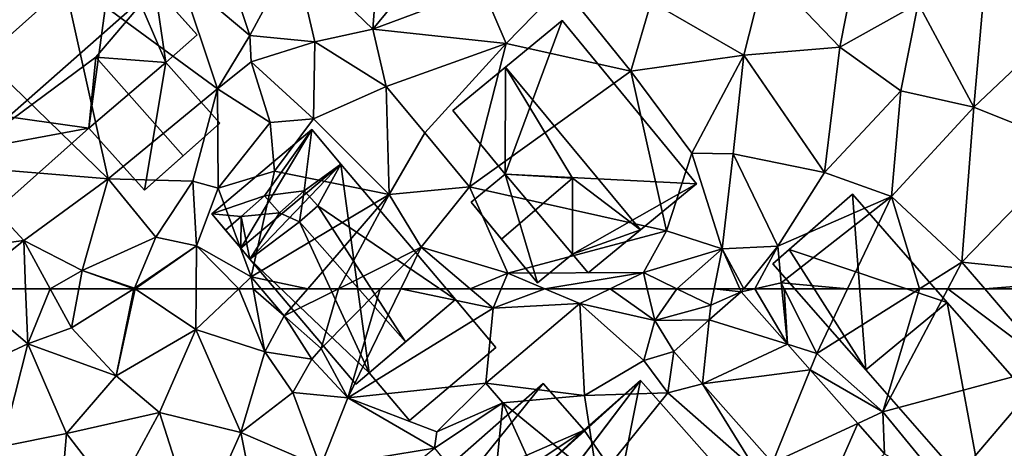
# Model space of a CAD drawing. Extents: x -2000 to -964, y -2000 to -984.
# Drawn here: x -1463 to -1397, y -1636 to -1607 of the extents above; entities that cross this region are included whole.
import ezdxf

# ---------------------------------------------------------------- set-up
doc = ezdxf.new("R2010")
doc.units = 0
doc.header["$MEASUREMENT"] = 0
for name, color, linetype in [('Bygninger_LOD2', 1, 'Continuous'), ('Terraen', 33, 'Continuous'), ('Terraen_vej', 33, 'Continuous')]:
    doc.layers.add(name, color=color, linetype=linetype)

# ---------------------------------------------------------------- blocks, each defined once
blk = doc.blocks.new('1km_6223_571_Flyttet_X-573000m_Y-6225000m_ACAD_1_FMEBLOCK29')
at = {"layer": 'Terraen_vej', "color": 251, "true_color": 0x555555}
for points in [[(25.979, 58.796, 15.037), (22.889, 62.296, 15.315), (20.762, 60.418, 15.298)], [(20.762, 60.418, 15.298), (18.391, 58.324, 15.278), (20.3, 56.163, 15.114)], [(20.3, 56.163, 15.114), (25.979, 58.796, 15.037), (20.762, 60.418, 15.298)], [(20.3, 56.163, 15.114), (27.485, 57.092, 14.902), (25.979, 58.796, 15.037)], [(24.965, 50.881, 14.71), (27.485, 57.092, 14.902), (20.3, 56.163, 15.114)], [(24.965, 50.881, 14.71), (30.652, 53.506, 14.618), (27.485, 57.092, 14.902)], [(27.991, 47.454, 14.449), (30.652, 53.506, 14.618), (24.965, 50.881, 14.71)], [(27.991, 47.454, 14.449), (32.431, 51.491, 14.458), (30.652, 53.506, 14.618)]]:
    blk.add_polyline3d(points, close=True, dxfattribs=at)
blk = doc.blocks.new('1km_6223_571_Flyttet_X-573000m_Y-6225000m_ACAD_1_FMEBLOCK41')
at = {"layer": 'Terraen', "color": 9, "true_color": 0xbbbbbb}
for points in [[(-24.789, 62.5, 16.932), (-28.934, 62.5, 16.959), (-24.64, 58.83, 16.58)], [(-28.05, 57.24, 16.7), (-24.64, 58.83, 16.58), (-28.934, 62.5, 16.959)], [(-24.789, 62.5, 16.932), (-24.64, 58.83, 16.58), (-23.164, 62.5, 16.82)], [(-24.64, 58.83, 16.58), (-21.74, 59.89, 16.48), (-23.164, 62.5, 16.82)], [(-23.164, 62.5, 16.82), (-21.74, 59.89, 16.48), (-21.255, 62.5, 16.924)], [(-21.255, 62.5, 16.924), (-21.74, 59.89, 16.48), (-17.588, 62.5, 16.164)], [(-17.588, 62.5, 16.164), (-21.74, 59.89, 16.48), (-18.76, 56.68, 16.04)], [(-17.588, 62.5, 16.164), (-18.76, 56.68, 16.04), (-17.546, 62.5, 16.159)], [(-17.546, 62.5, 16.159), (-18.76, 56.68, 16.04), (-17.495, 62.5, 16.157)], [(-18.76, 56.68, 16.04), (-13.45, 59.78, 15.91), (-17.495, 62.5, 16.157)], [(-17.495, 62.5, 16.157), (-13.45, 59.78, 15.91), (-13.43, 62.5, 16.027)], [(-13.43, 62.5, 16.027), (-13.45, 59.78, 15.91), (-10.591, 62.5, 16.057)], [(-10.591, 62.5, 16.057), (-13.45, 59.78, 15.91), (-8.86, 58.3, 16.35)], [(-10.591, 62.5, 16.057), (-8.86, 58.3, 16.35), (-9.618, 62.5, 16.14)], [(-9.618, 62.5, 16.14), (-8.86, 58.3, 16.35), (-7.57, 60.68, 15.95)], [(-9.618, 62.5, 16.14), (-7.57, 60.68, 15.95), (-9.097, 62.5, 16.055)], [(-9.097, 62.5, 16.055), (-7.57, 60.68, 15.95), (-5.993, 62.5, 15.981)], [(-5.993, 62.5, 15.981), (-7.57, 60.68, 15.95), (-3.942, 62.5, 16.01)], [(-3.942, 62.5, 16.01), (-7.57, 60.68, 15.95), (-5.09, 58.51, 17.08)], [(-3.942, 62.5, 16.01), (-5.09, 58.51, 17.08), (-1.159, 62.5, 16.501)], [(-1.159, 62.5, 16.501), (-5.09, 58.51, 17.08), (-3.33, 55.22, 15.85)], [(-1.159, 62.5, 16.501), (-3.33, 55.22, 15.85), (0.216, 62.5, 16.031)], [(0.216, 62.5, 16.031), (-3.33, 55.22, 15.85), (6.37, 61.21, 16.04)], [(0.216, 62.5, 16.031), (6.37, 61.21, 16.04), (4.838, 62.5, 16.059)], [(4.838, 62.5, 16.059), (6.37, 61.21, 16.04), (6.904, 62.5, 16.029)], [(6.904, 62.5, 16.029), (6.37, 61.21, 16.04), (9.795, 62.5, 16.092)], [(6.37, 61.21, 16.04), (12.14, 61.52, 16.16), (9.795, 62.5, 16.092)], [(9.795, 62.5, 16.092), (12.14, 61.52, 16.16), (14.152, 62.5, 16.065)], [(14.152, 62.5, 16.065), (12.14, 61.52, 16.16), (17.14, 60.37, 15.74)], [(14.152, 62.5, 16.065), (17.14, 60.37, 15.74), (16.629, 62.5, 15.886)], [(16.629, 62.5, 15.886), (17.14, 60.37, 15.74), (18.61, 62.5, 15.846)], [(17.14, 60.37, 15.74), (20.87, 61.41, 15.73), (18.61, 62.5, 15.846)], [(18.61, 62.5, 15.846), (20.87, 61.41, 15.73), (21.091, 62.5, 15.75)], [(22.889, 62.296, 15.315), (21.091, 62.5, 15.75), (20.87, 61.41, 15.73)], [(22.889, 62.296, 15.315), (22.799, 62.5, 15.35), (21.091, 62.5, 15.75)], [(22.889, 62.296, 15.315), (23.054, 62.5, 15.331), (22.799, 62.5, 15.35)], [(22.889, 62.296, 15.315), (23.788, 62.5, 15.117), (23.054, 62.5, 15.331)], [(22.889, 62.296, 15.315), (25.979, 58.796, 15.037), (23.788, 62.5, 15.117)], [(25.979, 58.796, 15.037), (25.592, 62.5, 14.76), (23.788, 62.5, 15.117)], [(25.979, 58.796, 15.037), (25.752, 62.5, 14.722), (25.592, 62.5, 14.76)], [(25.752, 62.5, 14.722), (27.93, 58.19, 14.63), (29.978, 62.5, 14.638)], [(25.979, 58.796, 15.037), (27.93, 58.19, 14.63), (25.752, 62.5, 14.722)], [(29.978, 62.5, 14.638), (27.93, 58.19, 14.63), (34.774, 62.5, 14.651)], [(34.774, 62.5, 14.651), (27.93, 58.19, 14.63), (32.33, 54.28, 14.52)], [(34.774, 62.5, 14.651), (32.33, 54.28, 14.52), (36.662, 62.5, 14.635)], [(36.662, 62.5, 14.635), (32.33, 54.28, 14.52), (43.55, 57.32, 14.59)], [(39.122, 62.5, 14.642), (36.662, 62.5, 14.635), (43.55, 57.32, 14.59)], [(39.122, 62.5, 14.642), (43.55, 57.32, 14.59), (47.488, 62.5, 14.634)], [(22.889, 62.296, 15.315), (20.87, 61.41, 15.73), (20.762, 60.418, 15.298)], [(5.87, 56.2, 15.9), (6.37, 61.21, 16.04), (-3.33, 55.22, 15.85)], [(5.87, 56.2, 15.9), (12.14, 61.52, 16.16), (6.37, 61.21, 16.04)], [(12.45, 55.37, 15.85), (12.14, 61.52, 16.16), (5.87, 56.2, 15.9)], [(17.14, 60.37, 15.74), (12.14, 61.52, 16.16), (16.41, 57.71, 15.78)], [(12.45, 55.37, 15.85), (16.41, 57.71, 15.78), (12.14, 61.52, 16.16)], [(20.762, 60.418, 15.298), (20.87, 61.41, 15.73), (17.14, 60.37, 15.74)], [(-5.73, 57.8, 16.63), (-7.57, 60.68, 15.95), (-8.86, 58.3, 16.35)], [(-5.73, 57.8, 16.63), (-5.09, 58.51, 17.08), (-7.57, 60.68, 15.95)], [(18.391, 58.324, 15.278), (17.14, 60.37, 15.74), (16.41, 57.71, 15.78)], [(18.391, 58.324, 15.278), (20.762, 60.418, 15.298), (17.14, 60.37, 15.74)], [(-18.76, 56.68, 16.04), (-21.74, 59.89, 16.48), (-24.64, 58.83, 16.58)], [(-18.76, 56.68, 16.04), (-15.87, 54.25, 15.82), (-13.45, 59.78, 15.91)], [(-10.45, 52.92, 15.85), (-13.45, 59.78, 15.91), (-15.87, 54.25, 15.82)], [(-10.45, 52.92, 15.85), (-8.86, 58.3, 16.35), (-13.45, 59.78, 15.91)], [(-26.38, 51.97, 16.03), (-24.64, 58.83, 16.58), (-28.05, 57.24, 16.7)], [(-22.06, 52.84, 16.07), (-24.64, 58.83, 16.58), (-26.38, 51.97, 16.03)], [(-22.06, 52.84, 16.07), (-18.76, 56.68, 16.04), (-24.64, 58.83, 16.58)], [(-3.33, 55.22, 15.85), (-5.09, 58.51, 17.08), (-5.73, 57.8, 16.63)], [(25.979, 58.796, 15.037), (27.485, 57.092, 14.902), (27.93, 58.19, 14.63)], [(-10.45, 52.92, 15.85), (-6.99, 55.58, 16.14), (-8.86, 58.3, 16.35)], [(-6.99, 55.58, 16.14), (-5.73, 57.8, 16.63), (-8.86, 58.3, 16.35)], [(-6.99, 55.58, 16.14), (-3.33, 55.22, 15.85), (-5.73, 57.8, 16.63)], [(18.391, 58.324, 15.278), (16.41, 57.71, 15.78), (17.99, 55.55, 14.77)], [(18.391, 58.324, 15.278), (17.99, 55.55, 14.77), (20.3, 56.163, 15.114)], [(27.485, 57.092, 14.902), (32.33, 54.28, 14.52), (27.93, 58.19, 14.63)], [(17.99, 55.55, 14.77), (16.41, 57.71, 15.78), (12.45, 55.37, 15.85)], [(27.485, 57.092, 14.902), (30.652, 53.506, 14.618), (32.33, 54.28, 14.52)], [(36.56, 49.11, 14.35), (43.55, 57.32, 14.59), (32.33, 54.28, 14.52)], [(49.62, 48.91, 14.58), (43.55, 57.32, 14.59), (36.56, 49.11, 14.35)], [(-22.06, 52.84, 16.07), (-15.87, 54.25, 15.82), (-18.76, 56.68, 16.04)], [(2.62, 52.95, 15.97), (5.87, 56.2, 15.9), (-3.33, 55.22, 15.85)], [(2.62, 52.95, 15.97), (7, 54.89, 15.62), (5.87, 56.2, 15.9)], [(7, 54.89, 15.62), (12.45, 55.37, 15.85), (5.87, 56.2, 15.9)], [(20.3, 56.163, 15.114), (17.99, 55.55, 14.77), (23.88, 50.38, 14.55)], [(24.965, 50.881, 14.71), (20.3, 56.163, 15.114), (23.88, 50.38, 14.55)], [(-5.14, 50.63, 15.83), (-6.99, 55.58, 16.14), (-10.45, 52.92, 15.85)], [(-5.14, 50.63, 15.83), (-3.33, 55.22, 15.85), (-6.99, 55.58, 16.14)], [(2.458, 51.858, 15.845), (-3.33, 55.22, 15.85), (-5.14, 50.63, 15.83)], [(2.458, 51.858, 15.845), (2.62, 52.95, 15.97), (-3.33, 55.22, 15.85)], [(13.32, 49.74, 14.83), (12.45, 55.37, 15.85), (7, 54.89, 15.62)], [(13.32, 49.74, 14.83), (17.99, 55.55, 14.77), (12.45, 55.37, 15.85)], [(13.32, 49.74, 14.83), (23.88, 50.38, 14.55), (17.99, 55.55, 14.77)], [(2.458, 51.858, 15.845), (7, 54.89, 15.62), (2.62, 52.95, 15.97)], [(2.458, 51.858, 15.845), (6.242, 47.202, 14.932), (7, 54.89, 15.62)], [(6.242, 47.202, 14.932), (10.3, 47.63, 14.65), (7, 54.89, 15.62)], [(10.3, 47.63, 14.65), (13.32, 49.74, 14.83), (7, 54.89, 15.62)], [(-18.87, 48.69, 15.97), (-15.87, 54.25, 15.82), (-22.06, 52.84, 16.07)], [(-13.37, 46.39, 15.88), (-15.87, 54.25, 15.82), (-18.87, 48.69, 15.97)], [(-13.37, 46.39, 15.88), (-10.45, 52.92, 15.85), (-15.87, 54.25, 15.82)], [(32.431, 51.491, 14.458), (32.33, 54.28, 14.52), (30.652, 53.506, 14.618)], [(32.431, 51.491, 14.458), (36.56, 49.11, 14.35), (32.33, 54.28, 14.52)], [(-22.675, 45.819, 15.88), (-22.06, 52.84, 16.07), (-26.38, 51.97, 16.03)], [(-22.675, 45.819, 15.88), (-18.87, 48.69, 15.97), (-22.06, 52.84, 16.07)], [(-8.76, 44.5, 15.85), (-10.45, 52.92, 15.85), (-13.37, 46.39, 15.88)], [(-8.76, 44.5, 15.85), (-5.14, 50.63, 15.83), (-10.45, 52.92, 15.85)], [(2.458, 51.858, 15.845), (-5.14, 50.63, 15.83), (-4.545, 46.169, 15.763)]]:
    blk.add_polyline3d(points, close=True, dxfattribs=at)
blk = doc.blocks.new('1km_6223_571_Flyttet_X-573000m_Y-6225000m_ACAD_1_FMEBLOCK95')
at = {"layer": 'Terraen', "color": 9, "true_color": 0xbbbbbb}
for points in [[(-1.66, -45.19, 16.43), (-1.1, -37.73, 16.44), (-6.9, -40.12, 16.63)], [(-1.66, -45.19, 16.43), (1.4, -41.47, 16.4), (-1.1, -37.73, 16.44)], [(-9.86, -45.63, 16.65), (-12.06, -38.95, 16.73), (-14.49, -41.71, 17.2)], [(-9.86, -45.63, 16.65), (-6.9, -40.12, 16.63), (-12.06, -38.95, 16.73)], [(-5.53, -46.05, 16.43), (-6.9, -40.12, 16.63), (-9.86, -45.63, 16.65)], [(-5.53, -46.05, 16.43), (-1.66, -45.19, 16.43), (-6.9, -40.12, 16.63)], [(23.07, -46.92, 15.57), (24.5, -41.22, 15.71), (16.89, -43.37, 15.84)], [(23.07, -46.92, 15.57), (29.46, -46.4, 15.47), (24.5, -41.22, 15.71)], [(29.46, -46.4, 15.47), (30.25, -42.32, 15.82), (24.5, -41.22, 15.71)], [(-19.3, -55.18, 17.26), (-22.32, -41.6, 17.26), (-28.88, -45.86, 17.19)], [(-12.01, -49.17, 17.24), (-14.49, -41.71, 17.2), (-22.32, -41.6, 17.26)], [(-19.3, -55.18, 17.26), (-12.01, -49.17, 17.24), (-22.32, -41.6, 17.26)], [(-12.01, -49.17, 17.24), (-9.86, -45.63, 16.65), (-14.49, -41.71, 17.2)], [(-1.66, -45.19, 16.43), (5.65, -42.47, 16.01), (1.4, -41.47, 16.4)], [(7.23, -46.15, 16.13), (5.65, -42.47, 16.01), (-1.66, -45.19, 16.43)], [(7.23, -46.15, 16.13), (10.95, -42.31, 15.99), (5.65, -42.47, 16.01)], [(7.23, -46.15, 16.13), (15.53, -48, 16.1), (10.95, -42.31, 15.99)], [(15.53, -48, 16.1), (16.89, -43.37, 15.84), (10.95, -42.31, 15.99)], [(29.46, -46.4, 15.47), (34.69, -43.48, 15.94), (30.25, -42.32, 15.82)], [(23.07, -46.92, 15.57), (16.89, -43.37, 15.84), (15.53, -48, 16.1)], [(33.52, -49.31, 15.45), (34.69, -43.48, 15.94), (29.46, -46.4, 15.47)], [(38.4, -50.4, 14.69), (34.69, -43.48, 15.94), (33.52, -49.31, 15.45)], [(38.4, -50.4, 14.69), (38.99, -43.57, 15.55), (34.69, -43.48, 15.94)], [(38.4, -50.4, 14.69), (45.65, -43.52, 14.71), (38.99, -43.57, 15.55)], [(45.03, -53.07, 14.67), (45.65, -43.52, 14.71), (38.4, -50.4, 14.69)], [(-0.76, -49.02, 16.17), (-1.66, -45.19, 16.43), (-5.53, -46.05, 16.43)], [(-0.76, -49.02, 16.17), (7.23, -46.15, 16.13), (-1.66, -45.19, 16.43)], [(-19.3, -55.18, 17.26), (-28.88, -45.86, 17.19), (-29.51, -54.34, 17.23)], [(-12.01, -49.17, 17.24), (-9.77, -47.38, 17.22), (-9.86, -45.63, 16.65)], [(-9.77, -47.38, 17.22), (-5.53, -46.05, 16.43), (-9.86, -45.63, 16.65)], [(-5.61, -51.18, 16.48), (-5.53, -46.05, 16.43), (-9.77, -47.38, 17.22)], [(-5.61, -51.18, 16.48), (-0.76, -49.02, 16.17), (-5.53, -46.05, 16.43)], [(1.81, -52.11, 16.23), (7.23, -46.15, 16.13), (-0.76, -49.02, 16.17)], [(4.78, -55.7, 16.21), (7.23, -46.15, 16.13), (1.81, -52.11, 16.23)], [(4.78, -55.7, 16.21), (15.53, -48, 16.1), (7.23, -46.15, 16.13)], [(28.43, -54.76, 15.35), (29.46, -46.4, 15.47), (23.07, -46.92, 15.57)], [(28.43, -54.76, 15.35), (33.52, -49.31, 15.45), (29.46, -46.4, 15.47)], [(19.59, -53.47, 16.11), (23.07, -46.92, 15.57), (15.53, -48, 16.1)], [(19.59, -53.47, 16.11), (22.35, -53.5, 15.6), (23.07, -46.92, 15.57)], [(22.35, -53.5, 15.6), (28.43, -54.76, 15.35), (23.07, -46.92, 15.57)], [(-8.49, -51.42, 17.28), (-9.77, -47.38, 17.22), (-12.01, -49.17, 17.24)], [(-5.61, -51.18, 16.48), (-9.77, -47.38, 17.22), (-8.49, -51.42, 17.28)], [(17.92, -58.65, 16.17), (15.53, -48, 16.1), (4.78, -55.7, 16.21)], [(17.92, -58.65, 16.17), (19.59, -53.47, 16.11), (15.53, -48, 16.1)], [(-19.3, -55.18, 17.26), (-13.65, -55.32, 17.25), (-12.01, -49.17, 17.24)], [(-11.96, -55.8, 16.6), (-12.01, -49.17, 17.24), (-13.65, -55.32, 17.25)], [(-11.96, -55.8, 16.6), (-8.49, -51.42, 17.28), (-12.01, -49.17, 17.24)], [(-0.56, -56.23, 16.09), (-0.76, -49.02, 16.17), (-5.61, -51.18, 16.48)], [(-0.56, -56.23, 16.09), (1.81, -52.11, 16.23), (-0.76, -49.02, 16.17)], [(32.9, -56.35, 14.65), (33.52, -49.31, 15.45), (28.43, -54.76, 15.35)], [(32.9, -56.35, 14.65), (38.4, -50.4, 14.69), (33.52, -49.31, 15.45)], [(37.6, -60.72, 14.66), (38.4, -50.4, 14.69), (32.9, -56.35, 14.65)], [(37.6, -60.72, 14.66), (45.03, -53.07, 14.67), (38.4, -50.4, 14.69)], [(-11.96, -55.8, 16.6), (-8.21, -54.67, 16.14), (-8.49, -51.42, 17.28)], [(-8.21, -54.67, 16.14), (-5.61, -51.18, 16.48), (-8.49, -51.42, 17.28)], [(-0.56, -56.23, 16.09), (-5.61, -51.18, 16.48), (-8.21, -54.67, 16.14)], [(-0.56, -56.23, 16.09), (4.78, -55.7, 16.21), (1.81, -52.11, 16.23)], [(48.02, -61.8, 14.64), (45.03, -53.07, 14.67), (37.6, -60.72, 14.66)], [(21.63, -59.85, 15.8), (19.59, -53.47, 16.11), (17.92, -58.65, 16.17)], [(21.63, -59.85, 15.8), (22.35, -53.5, 15.6), (19.59, -53.47, 16.11)], [(21.63, -59.85, 15.8), (25.34, -59.67, 15.56), (22.35, -53.5, 15.6)], [(25.34, -59.67, 15.56), (28.43, -54.76, 15.35), (22.35, -53.5, 15.6)], [(-24.92, -59.28, 17.24), (-29.51, -54.34, 17.23), (-31.66, -60.17, 17.2)], [(-24.92, -59.28, 17.24), (-19.3, -55.18, 17.26), (-29.51, -54.34, 17.23)], [(-9.76, -61.71, 16.1), (-8.21, -54.67, 16.14), (-11.96, -55.8, 16.6)], [(-9.76, -61.71, 16.1), (-0.56, -56.23, 16.09), (-8.21, -54.67, 16.14)], [(25.34, -59.67, 15.56), (32.9, -56.35, 14.65), (28.43, -54.76, 15.35)], [(-21.03, -61.29, 17.13), (-19.3, -55.18, 17.26), (-24.92, -59.28, 17.24)], [(-21.03, -61.29, 17.13), (-16.12, -59.06, 16.86), (-19.3, -55.18, 17.26)], [(-16.12, -59.06, 16.86), (-13.65, -55.32, 17.25), (-19.3, -55.18, 17.26)], [(-13.41, -59.65, 16.15), (-13.65, -55.32, 17.25), (-16.12, -59.06, 16.86)], [(-13.41, -59.65, 16.15), (-11.96, -55.8, 16.6), (-13.65, -55.32, 17.25)], [(1.56, -59.74, 16.1), (4.78, -55.7, 16.21), (-0.56, -56.23, 16.09)], [(7.33, -61.47, 16.02), (4.78, -55.7, 16.21), (1.56, -59.74, 16.1)], [(7.33, -61.47, 16.02), (17.92, -58.65, 16.17), (4.78, -55.7, 16.21)], [(-13.41, -59.65, 16.15), (-9.76, -61.71, 16.1), (-11.96, -55.8, 16.6)], [(-5.993, -62.5, 15.981), (-0.56, -56.23, 16.09), (-9.76, -61.71, 16.1)], [(-5.993, -62.5, 15.981), (-3.942, -62.5, 16.01), (-0.56, -56.23, 16.09)], [(-3.942, -62.5, 16.01), (1.56, -59.74, 16.1), (-0.56, -56.23, 16.09)], [(25.55, -62.1, 14.73), (32.9, -56.35, 14.65), (25.34, -59.67, 15.56)], [(29.978, -62.5, 14.638), (32.9, -56.35, 14.65), (25.55, -62.1, 14.73)], [(29.978, -62.5, 14.638), (34.774, -62.5, 14.651), (32.9, -56.35, 14.65)], [(34.774, -62.5, 14.651), (37.6, -60.72, 14.66), (32.9, -56.35, 14.65)], [(7.33, -61.47, 16.02), (16.37, -61.42, 15.96), (17.92, -58.65, 16.17)], [(16.37, -61.42, 15.96), (21.63, -59.85, 15.8), (17.92, -58.65, 16.17)], [(-28.934, -62.5, 16.959), (-24.92, -59.28, 17.24), (-31.66, -60.17, 17.2)], [(-28.934, -62.5, 16.959), (-24.789, -62.5, 16.932), (-24.92, -59.28, 17.24)], [(-23.164, -62.5, 16.82), (-21.03, -61.29, 17.13), (-24.92, -59.28, 17.24)], [(-24.789, -62.5, 16.932), (-23.164, -62.5, 16.82), (-24.92, -59.28, 17.24)], [(-21.03, -61.29, 17.13), (-17.54, -62.47, 16.16), (-16.12, -59.06, 16.86)], [(-17.54, -62.47, 16.16), (-13.41, -59.65, 16.15), (-16.12, -59.06, 16.86)], [(-17.495, -62.5, 16.157), (-13.41, -59.65, 16.15), (-17.54, -62.47, 16.16)], [(-17.495, -62.5, 16.157), (-13.43, -62.5, 16.027), (-13.41, -59.65, 16.15)], [(-13.43, -62.5, 16.027), (-10.591, -62.5, 16.057), (-13.41, -59.65, 16.15)], [(-10.591, -62.5, 16.057), (-9.76, -61.71, 16.1), (-13.41, -59.65, 16.15)], [(23.054, -62.5, 15.331), (25.34, -59.67, 15.56), (21.63, -59.85, 15.8)], [(23.054, -62.5, 15.331), (23.788, -62.5, 15.117), (25.34, -59.67, 15.56)], [(23.788, -62.5, 15.117), (25.55, -62.1, 14.73), (25.34, -59.67, 15.56)], [(-3.942, -62.5, 16.01), (-1.159, -62.5, 16.501), (1.56, -59.74, 16.1)], [(-1.159, -62.5, 16.501), (0.216, -62.5, 16.031), (1.56, -59.74, 16.1)], [(0.216, -62.5, 16.031), (4.838, -62.5, 16.059), (1.56, -59.74, 16.1)], [(4.838, -62.5, 16.059), (7.33, -61.47, 16.02), (1.56, -59.74, 16.1)], [(18.61, -62.5, 15.846), (21.63, -59.85, 15.8), (16.37, -61.42, 15.96)], [(18.61, -62.5, 15.846), (21.091, -62.5, 15.75), (21.63, -59.85, 15.8)], [(22.799, -62.5, 15.35), (21.63, -59.85, 15.8), (21.091, -62.5, 15.75)], [(23.054, -62.5, 15.331), (21.63, -59.85, 15.8), (22.799, -62.5, 15.35)], [(34.774, -62.5, 14.651), (36.662, -62.5, 14.635), (37.6, -60.72, 14.66)], [(36.662, -62.5, 14.635), (39.122, -62.5, 14.642), (37.6, -60.72, 14.66)], [(39.122, -62.5, 14.642), (48.02, -61.8, 14.64), (37.6, -60.72, 14.66)], [(-23.164, -62.5, 16.82), (-21.255, -62.5, 16.924), (-21.03, -61.29, 17.13)], [(-21.255, -62.5, 16.924), (-17.588, -62.5, 16.164), (-21.03, -61.29, 17.13)], [(-17.588, -62.5, 16.164), (-17.54, -62.47, 16.16), (-21.03, -61.29, 17.13)], [(4.838, -62.5, 16.059), (6.904, -62.5, 16.029), (7.33, -61.47, 16.02)], [(6.904, -62.5, 16.029), (9.795, -62.5, 16.092), (7.33, -61.47, 16.02)], [(9.795, -62.5, 16.092), (16.37, -61.42, 15.96), (7.33, -61.47, 16.02)], [(9.795, -62.5, 16.092), (14.152, -62.5, 16.065), (16.37, -61.42, 15.96)], [(14.152, -62.5, 16.065), (16.629, -62.5, 15.886), (16.37, -61.42, 15.96)], [(16.629, -62.5, 15.886), (18.61, -62.5, 15.846), (16.37, -61.42, 15.96)], [(-10.591, -62.5, 16.057), (-9.618, -62.5, 16.14), (-9.76, -61.71, 16.1)], [(-9.097, -62.5, 16.055), (-5.993, -62.5, 15.981), (-9.76, -61.71, 16.1)], [(-9.618, -62.5, 16.14), (-9.097, -62.5, 16.055), (-9.76, -61.71, 16.1)], [(25.592, -62.5, 14.76), (25.55, -62.1, 14.73), (23.788, -62.5, 15.117)], [(25.752, -62.5, 14.722), (29.978, -62.5, 14.638), (25.55, -62.1, 14.73)], [(25.752, -62.5, 14.722), (25.55, -62.1, 14.73), (25.592, -62.5, 14.76)], [(39.122, -62.5, 14.642), (47.488, -62.5, 14.634), (48.02, -61.8, 14.64)], [(-17.588, -62.5, 16.164), (-17.546, -62.5, 16.159), (-17.54, -62.47, 16.16)], [(-17.546, -62.5, 16.159), (-17.495, -62.5, 16.157), (-17.54, -62.47, 16.16)]]:
    blk.add_polyline3d(points, close=True, dxfattribs=at)
blk = doc.blocks.new('building_176168')
at = {"layer": 'Bygninger_LOD2', "color": 16, "true_color": 0x7e0000}
for points in [[(-15.435, 0.6, 14.85), (-14.505, 5.92, 15.46), (-4.555, 14.93, 15.33)], [(-15.035, 1.09, 14.83), (-15.435, 0.6, 14.85), (-4.555, 14.93, 15.33)], [(-5.925, 8.12, 14.82), (-15.035, 1.09, 14.83), (-4.555, 14.93, 15.33)], [(-14.505, 5.92, 15.46), (-8.325, 11.61, 15.57), (-4.555, 14.93, 15.33)], [(-4.555, 14.93, 17.31), (-8.325, 11.61, 17.16), (-8.325, 11.61, 15.57)], [(-4.555, 14.93, 15.33), (-4.555, 14.93, 17.31), (-8.325, 11.61, 15.57)], [(-4.555, 14.93, 17.31), (-5.925, 8.12, 17.07), (-8.325, 11.61, 17.16)], [(1.745, 7.78, 14.61), (-5.925, 8.12, 14.82), (-4.555, 14.93, 15.33)], [(-5.925, 8.12, 17.07), (-4.555, 14.93, 17.31), (1.745, 7.78, 17.14)], [(-4.555, 14.93, 15.33), (1.745, 7.78, 17.14), (1.745, 7.78, 14.61)], [(-4.555, 14.93, 17.31), (1.745, 7.78, 17.14), (-4.555, 14.93, 15.33)], [(-12.785, 7.5, 16.98), (-14.505, 5.92, 15.46), (-8.325, 11.61, 15.57)], [(-8.325, 11.61, 15.57), (-8.325, 11.61, 17.16), (-12.785, 7.5, 16.98)], [(-12.785, 7.5, 16.98), (-8.325, 11.61, 17.16), (-5.925, 8.12, 17.07)], [(-15.035, 1.09, 14.83), (-5.925, 8.12, 14.82), (-10.365, 4.21, 14.75)], [(-10.365, 4.21, 16.9), (-12.785, 7.5, 16.98), (-5.925, 8.12, 17.07)], [(-5.925, 8.12, 14.82), (-5.925, 8.12, 17.07), (-10.365, 4.21, 16.9)], [(-10.365, 4.21, 16.9), (-10.365, 4.21, 14.75), (-5.925, 8.12, 14.82)], [(-2.495, 4.23, 14.74), (-5.925, 8.12, 14.82), (1.745, 7.78, 14.61)], [(-5.925, 8.12, 14.82), (-2.495, 4.23, 14.74), (-2.495, 4.23, 16.98)], [(-5.925, 8.12, 17.07), (-5.925, 8.12, 14.82), (-2.495, 4.23, 16.98)], [(1.745, 7.78, 17.14), (-2.495, 4.23, 16.98), (-5.925, 8.12, 17.07)], [(-14.505, 5.92, 15.46), (-12.785, 7.5, 16.98), (-14.505, 5.92, 17.5)], [(-14.505, 5.92, 17.5), (-12.785, 7.5, 16.98), (-12.785, 7.5, 17.49)], [(-12.785, 7.5, 17.49), (-10.365, 4.21, 16.9), (-14.505, 5.92, 17.5)], [(-12.785, 7.5, 17.49), (-10.365, 4.21, 16.9), (-12.785, 7.5, 16.98)], [(9.705, -1.26, 14.27), (-2.495, 4.23, 14.74), (1.745, 7.78, 14.61)], [(-0.805, 2.31, 16.93), (-2.495, 4.23, 16.98), (1.745, 7.78, 17.14)], [(9.705, -1.26, 16.81), (-0.805, 2.31, 16.93), (1.745, 7.78, 17.14)], [(9.705, -1.26, 16.81), (9.705, -1.26, 14.27), (1.745, 7.78, 14.61)], [(1.745, 7.78, 17.14), (9.705, -1.26, 16.81), (1.745, 7.78, 14.61)], [(-15.435, 0.6, 14.85), (-17.675, 3.13, 14.8), (-14.505, 5.92, 15.46)], [(-14.505, 5.92, 15.46), (-14.505, 5.92, 17.5), (-17.675, 3.13, 17.54)], [(-14.505, 5.92, 15.46), (-17.675, 3.13, 17.54), (-17.675, 3.13, 14.8)], [(-14.505, 5.92, 17.5), (-15.035, 1.09, 17.06), (-17.675, 3.13, 17.54)], [(-10.365, 4.21, 16.9), (-15.035, 1.09, 17.06), (-14.505, 5.92, 17.5)], [(-14.625, 0.45, 14.79), (-15.035, 1.09, 14.83), (-10.365, 4.21, 14.75)], [(-10.365, 4.21, 16.9), (-14.625, 0.45, 16.95), (-15.035, 1.09, 17.06)], [(-14.625, 0.45, 16.95), (-14.625, 0.45, 14.79), (-10.365, 4.21, 16.9)], [(-10.365, 4.21, 16.9), (-14.625, 0.45, 14.79), (-10.365, 4.21, 14.75)], [(17.675, -10.3, 14.08), (-0.805, 2.31, 14.59), (-2.495, 4.23, 14.74)], [(17.675, -10.3, 14.08), (-2.495, 4.23, 14.74), (9.705, -1.26, 14.27)], [(-2.495, 4.23, 14.74), (-0.805, 2.31, 14.59), (-0.805, 2.31, 16.93)], [(-2.495, 4.23, 14.74), (-0.805, 2.31, 16.93), (-2.495, 4.23, 16.98)], [(-17.675, 3.13, 14.8), (-15.435, 0.6, 14.85), (-15.435, 0.6, 17.05), (-17.675, 3.13, 17.54)], [(-17.675, 3.13, 17.54), (-15.035, 1.09, 17.06), (-15.435, 0.6, 17.05)], [(-1.905, 1.33, 16.89), (-0.805, 2.31, 16.93), (-0.805, 2.31, 14.59), (-1.905, 1.33, 14.62)], [(4.485, -5.92, 14.15), (-1.905, 1.33, 14.62), (-0.805, 2.31, 14.59)], [(-0.805, 2.31, 16.93), (4.485, -5.92, 16.64), (-1.905, 1.33, 16.89)], [(17.675, -10.3, 14.08), (4.485, -5.92, 14.15), (-0.805, 2.31, 14.59)], [(9.705, -1.26, 16.81), (4.485, -5.92, 16.64), (-0.805, 2.31, 16.93)], [(-1.905, 1.33, 14.62), (4.485, -5.92, 14.15), (4.485, -5.92, 16.64)], [(-1.905, 1.33, 16.89), (-1.905, 1.33, 14.62), (4.485, -5.92, 16.64)], [(-15.435, 0.6, 14.85), (-15.035, 1.09, 14.83), (-15.035, 1.09, 17.06), (-15.435, 0.6, 17.05)], [(-15.035, 1.09, 14.83), (-14.625, 0.45, 14.79), (-14.625, 0.45, 16.95), (-15.035, 1.09, 17.06)], [(17.675, -10.3, 16.69), (4.485, -5.92, 16.64), (9.705, -1.26, 16.81)], [(17.675, -10.3, 16.69), (9.705, -1.26, 14.27), (9.705, -1.26, 16.81)], [(17.675, -10.3, 14.08), (9.705, -1.26, 14.27), (17.675, -10.3, 16.69)], [(12.425, -14.93, 13.91), (4.485, -5.92, 14.15), (17.675, -10.3, 14.08)], [(4.485, -5.92, 14.15), (12.425, -14.93, 13.91), (12.425, -14.93, 16.55)], [(4.485, -5.92, 16.64), (4.485, -5.92, 14.15), (12.425, -14.93, 16.55)], [(17.675, -10.3, 16.69), (12.425, -14.93, 16.55), (4.485, -5.92, 16.64)], [(17.675, -10.3, 14.08), (17.675, -10.3, 16.69), (12.425, -14.93, 16.55), (12.425, -14.93, 13.91)]]:
    blk.add_3dface(points, dxfattribs=at)
blk = doc.blocks.new('building_108557')
at = {"layer": 'Bygninger_LOD2', "color": 16, "true_color": 0x7e0000}
for points in [[(-8.42, 14.96, 14.93), (-13.72, 10.32, 15.18), (-12.64, 11.27, 17.27)], [(-7.52, 3.24, 14.59), (-13.72, 10.32, 15.18), (-8.42, 14.96, 14.93)], [(-8.42, 14.96, 14.93), (-12.64, 11.27, 17.27), (-8.42, 14.96, 17.13)], [(-2.11, 7.75, 16.96), (-12.64, 11.27, 17.27), (-8.42, 14.96, 17.13)], [(-8.42, 14.96, 14.93), (-8.42, 14.96, 17.13), (-2.11, 7.75, 16.96)], [(-2.11, 7.75, 14.6), (-8.42, 14.96, 14.93), (-2.11, 7.75, 16.96)], [(-2.11, 7.75, 14.6), (-7.52, 3.24, 14.59), (-8.42, 14.96, 14.93)], [(-13.72, 10.32, 15.18), (-13.72, 10.32, 17.3), (-12.64, 11.27, 17.27)], [(-7.52, 3.24, 17.12), (-13.72, 10.32, 17.3), (-12.64, 11.27, 17.27)], [(-7.52, 3.24, 17.12), (-12.64, 11.27, 17.27), (-2.11, 7.75, 16.96)], [(-13.72, 10.32, 15.18), (-7.52, 3.24, 14.59), (-7.52, 3.24, 17.12)], [(-13.72, 10.32, 17.3), (-13.72, 10.32, 15.18), (-7.52, 3.24, 17.12)], [(0.41, -5.82, 16.85), (-7.52, 3.24, 17.12), (-2.11, 7.75, 16.96)], [(0.41, -5.82, 14.33), (-7.52, 3.24, 14.59), (-2.11, 7.75, 14.6)], [(5.75, -1.22, 16.69), (-2.11, 7.75, 14.6), (-2.11, 7.75, 16.96)], [(5.75, -1.22, 16.69), (5.75, -1.22, 14.51), (-2.11, 7.75, 14.6)], [(0.41, -5.82, 16.85), (-2.11, 7.75, 16.96), (5.75, -1.22, 16.69)], [(5.75, -1.22, 14.51), (0.41, -5.82, 14.33), (-2.11, 7.75, 14.6)], [(-7.52, 3.24, 17.12), (-7.52, 3.24, 14.59), (0.41, -5.82, 16.85)], [(0.41, -5.82, 16.85), (-7.52, 3.24, 14.59), (0.41, -5.82, 14.33)], [(5.75, -1.22, 16.69), (8.41, -14.96, 16.74), (0.41, -5.82, 16.85)], [(8.41, -14.96, 14.1), (0.41, -5.82, 14.33), (5.75, -1.22, 14.51)], [(13.72, -10.32, 16.56), (5.75, -1.22, 14.51), (5.75, -1.22, 16.69)], [(13.72, -10.32, 16.56), (13.72, -10.32, 14.56), (5.75, -1.22, 14.51)], [(8.41, -14.96, 16.74), (5.75, -1.22, 16.69), (13.72, -10.32, 16.56)], [(13.72, -10.32, 14.56), (8.41, -14.96, 14.1), (5.75, -1.22, 14.51)], [(8.41, -14.96, 16.74), (0.41, -5.82, 16.85), (0.41, -5.82, 14.33)], [(8.41, -14.96, 16.74), (0.41, -5.82, 14.33), (8.41, -14.96, 14.1)], [(13.72, -10.32, 16.56), (8.41, -14.96, 16.74), (8.41, -14.96, 14.1), (13.72, -10.32, 14.56)]]:
    blk.add_3dface(points, dxfattribs=at)
blk = doc.blocks.new('building_73839')
at = {"layer": 'Bygninger_LOD2', "color": 16, "true_color": 0x7e0000}
for points in [[(-0.84, 8.74, 16.08), (-8.12, 2.75, 16.21), (-4.62, 5.63, 20.78)], [(-8.12, 2.75, 16.21), (-0.84, 8.74, 16.08), (-4.63, -1.49, 16.2)], [(-0.84, 8.74, 16.08), (8.12, -2.13, 16.12), (-4.63, -1.49, 16.2)], [(-0.84, 8.74, 16.08), (-4.62, 5.63, 20.78), (-0.84, 8.74, 18.51)], [(-0.84, 8.74, 18.51), (8.12, -2.13, 18.53), (4.38, -5.21, 20.78), (-4.62, 5.63, 20.78)], [(8.12, -2.13, 16.12), (-0.84, 8.74, 16.08), (-0.84, 8.74, 18.51), (8.12, -2.13, 18.53)], [(-8.12, 2.75, 16.21), (-8.12, 2.75, 18.68), (-4.62, 5.63, 20.78)], [(-4.62, 5.63, 20.78), (-4.63, -1.49, 18.71), (-8.12, 2.75, 18.68)], [(-0.16, -1.76, 20.18), (-4.63, -1.49, 18.71), (-4.62, 5.63, 20.78)], [(4.38, -5.21, 20.78), (-0.16, -1.76, 20.18), (-4.62, 5.63, 20.78)], [(-8.12, 2.75, 16.21), (-4.63, -1.49, 16.2), (-4.63, -1.49, 18.71), (-8.12, 2.75, 18.68)], [(-4.63, -1.49, 16.2), (-6.9, -3.37, 16.21), (-6.9, -3.37, 18.76), (-4.63, -1.49, 18.71)], [(-0.16, -1.76, 20.18), (-4.88, -5.83, 20.23), (-6.9, -3.37, 18.76), (-4.63, -1.49, 18.71)], [(-6.9, -3.37, 16.21), (-4.63, -1.49, 16.2), (-2.48, -8.74, 16.1)], [(-4.88, -5.83, 20.23), (-0.16, -1.76, 20.18), (-0.15, -6.82, 18.54), (-2.48, -8.74, 18.46)], [(8.12, -2.13, 16.12), (-0.15, -6.82, 16.21), (-4.63, -1.49, 16.2)], [(-4.63, -1.49, 16.2), (-0.15, -6.82, 16.21), (-2.48, -8.74, 16.1)], [(4.38, -5.21, 20.78), (-0.15, -6.82, 18.54), (-0.16, -1.76, 20.18)], [(8.12, -2.13, 16.12), (0.89, -8.08, 16.13), (-0.15, -6.82, 16.21)], [(4.38, -5.21, 20.78), (0.89, -8.08, 16.13), (8.12, -2.13, 16.12)], [(4.38, -5.21, 20.78), (8.12, -2.13, 16.12), (8.12, -2.13, 18.53)], [(-4.88, -5.83, 20.23), (-6.9, -3.37, 16.21), (-2.48, -8.74, 16.1)], [(-6.9, -3.37, 18.76), (-6.9, -3.37, 16.21), (-4.88, -5.83, 20.23)], [(0.89, -8.08, 18.68), (-0.15, -6.82, 18.54), (4.38, -5.21, 20.78)], [(0.89, -8.08, 18.68), (0.89, -8.08, 16.13), (4.38, -5.21, 20.78)], [(-4.88, -5.83, 20.23), (-2.48, -8.74, 16.1), (-2.48, -8.74, 18.46)], [(-2.48, -8.74, 16.1), (-0.15, -6.82, 16.21), (-0.15, -6.82, 18.54), (-2.48, -8.74, 18.46)], [(-0.15, -6.82, 16.21), (0.89, -8.08, 16.13), (0.89, -8.08, 18.68), (-0.15, -6.82, 18.54)]]:
    blk.add_3dface(points, dxfattribs=at)
blk = doc.blocks.new('building_142788')
at = {"layer": 'Bygninger_LOD2', "color": 16, "true_color": 0x7e0000}
for points in [[(-9.64, -2.425, 17.23), (2.59, 8.495, 17.22), (0.91, -3.915, 17.27)], [(2.59, 8.495, 17.22), (-9.64, -2.425, 17.23), (-9.64, -2.425, 20.25), (2.59, 8.495, 20.18)], [(2.59, 8.495, 20.18), (5.29, 5.465, 22.07), (-7.01, -5.375, 22.1), (-9.64, -2.425, 20.25)], [(0.91, -3.915, 17.27), (2.59, 8.495, 17.22), (6.04, 0.465, 17.2)], [(6.04, 0.465, 17.2), (2.59, 8.495, 17.22), (8.11, 2.305, 17.2)], [(2.59, 8.495, 17.22), (8.11, 2.305, 17.2), (5.29, 5.465, 22.07)], [(2.59, 8.495, 20.18), (2.59, 8.495, 17.22), (5.29, 5.465, 22.07)], [(1.36, 0.825, 21.67), (-7.01, -5.375, 22.1), (5.29, 5.465, 22.07)], [(6.04, 0.465, 20.12), (1.36, 0.825, 21.67), (5.29, 5.465, 22.07)], [(8.11, 2.305, 17.2), (8.11, 2.305, 20.09), (5.29, 5.465, 22.07)], [(8.11, 2.305, 20.09), (6.04, 0.465, 20.12), (5.29, 5.465, 22.07)], [(8.11, 2.305, 20.09), (6.04, 0.465, 20.12), (6.04, 0.465, 17.2), (8.11, 2.305, 17.2)], [(1.36, 0.825, 21.67), (0.91, -3.915, 20.08), (-7.01, -5.375, 22.1)], [(1.36, 0.825, 21.67), (7.18, -5.765, 21.69), (4.61, -8.055, 20.05), (0.91, -3.915, 20.08)], [(7.18, -5.765, 21.69), (1.36, 0.825, 21.67), (6.04, 0.465, 20.12), (9.64, -3.575, 20.15)], [(6.04, 0.465, 17.2), (4.61, -8.055, 17.21), (0.91, -3.915, 17.27)], [(4.61, -8.055, 17.21), (6.04, 0.465, 17.2), (9.64, -3.575, 17.27)], [(6.04, 0.465, 20.12), (9.64, -3.575, 20.15), (9.64, -3.575, 17.27), (6.04, 0.465, 17.2)], [(-4.23, -8.495, 17.24), (-9.64, -2.425, 17.23), (0.91, -3.915, 17.27)], [(-7.01, -5.375, 22.1), (-4.23, -8.495, 17.24), (-9.64, -2.425, 17.23)], [(-9.64, -2.425, 20.25), (-7.01, -5.375, 22.1), (-9.64, -2.425, 17.23)], [(0.91, -3.915, 20.08), (-4.23, -8.495, 20.14), (-7.01, -5.375, 22.1)], [(-4.23, -8.495, 17.24), (0.91, -3.915, 17.27), (0.91, -3.915, 20.08), (-4.23, -8.495, 20.14)], [(0.91, -3.915, 17.27), (4.61, -8.055, 17.21), (4.61, -8.055, 20.05), (0.91, -3.915, 20.08)], [(9.64, -3.575, 17.27), (4.61, -8.055, 17.21), (7.18, -5.765, 21.69)], [(9.64, -3.575, 20.15), (9.64, -3.575, 17.27), (7.18, -5.765, 21.69)], [(-7.01, -5.375, 22.1), (-4.23, -8.495, 20.14), (-4.23, -8.495, 17.24)], [(4.61, -8.055, 17.21), (4.61, -8.055, 20.05), (7.18, -5.765, 21.69)]]:
    blk.add_3dface(points, dxfattribs=at)
blk = doc.blocks.new('building_88907')
at = {"layer": 'Bygninger_LOD2', "color": 16, "true_color": 0x7e0000}
for points in [[(-4.515, -1.155, 17.85), (1.785, 4.395, 17.86), (1.785, 4.395, 15.65), (-4.515, -1.155, 15.57)], [(-4.515, -1.155, 15.57), (1.785, 4.395, 15.65), (-3.555, -2.245, 15.55)], [(-4.515, -1.155, 17.85), (1.785, 4.395, 17.86), (-3.555, -2.245, 17.85)], [(-3.555, -2.245, 15.55), (1.785, 4.395, 15.65), (4.515, 1.295, 15.57)], [(-3.555, -2.245, 17.85), (1.785, 4.395, 17.86), (4.515, 1.295, 17.86)], [(4.515, 1.295, 17.16), (4.515, 1.295, 15.57), (1.785, 4.395, 15.65)], [(1.785, 4.395, 17.86), (4.515, 1.295, 17.16), (1.785, 4.395, 15.65)], [(4.515, 1.295, 17.86), (4.515, 1.295, 17.16), (1.785, 4.395, 17.86)], [(4.515, 1.295, 15.57), (-2.515, -3.425, 15.52), (-3.555, -2.245, 15.55)], [(4.515, 1.295, 17.86), (-2.515, -3.425, 17.85), (-3.555, -2.245, 17.85)], [(-2.515, -3.425, 15.52), (4.515, 1.295, 15.57), (-1.665, -4.395, 15.46)], [(-2.515, -3.425, 17.85), (4.515, 1.295, 17.86), (-1.665, -4.395, 17.85)], [(-1.665, -4.395, 17.5), (4.515, 1.295, 17.16), (4.515, 1.295, 17.86)], [(-1.665, -4.395, 15.46), (4.515, 1.295, 15.57), (4.515, 1.295, 17.16)], [(-1.665, -4.395, 17.5), (4.515, 1.295, 17.86), (-1.665, -4.395, 17.85)], [(-1.665, -4.395, 17.5), (-1.665, -4.395, 15.46), (4.515, 1.295, 17.16)], [(-4.515, -1.155, 15.57), (-3.555, -2.245, 15.55), (-3.555, -2.245, 17.85)], [(-4.515, -1.155, 17.85), (-4.515, -1.155, 15.57), (-3.555, -2.245, 17.85)], [(-3.555, -2.245, 15.55), (-2.515, -3.425, 15.52), (-2.515, -3.425, 17.85)], [(-3.555, -2.245, 17.85), (-3.555, -2.245, 15.55), (-2.515, -3.425, 17.85)], [(-2.515, -3.425, 15.52), (-1.665, -4.395, 17.5), (-2.515, -3.425, 17.85)], [(-2.515, -3.425, 15.52), (-1.665, -4.395, 15.46), (-1.665, -4.395, 17.5)], [(-1.665, -4.395, 17.5), (-1.665, -4.395, 17.85), (-2.515, -3.425, 17.85)]]:
    blk.add_3dface(points, dxfattribs=at)
blk = doc.blocks.new('building_40494')
at = {"layer": 'Bygninger_LOD2', "color": 16, "true_color": 0x7e0000}
for points in [[(-8.12, 2.86, 18.58), (-1.46, 8.49, 18.58), (-1.46, 8.49, 16.35), (-8.12, 2.86, 16.17)], [(-8.12, 2.86, 18.58), (-1.46, 8.49, 18.58), (-4.61, 4.06, 18.57)], [(-6.19, 0.58, 16.12), (-8.12, 2.86, 16.17), (-1.46, 8.49, 16.35)], [(0.49, 6.17, 16.16), (-6.19, 0.58, 16.12), (-1.46, 8.49, 16.35)], [(-4.61, 4.06, 18.57), (-1.46, 8.49, 18.58), (-1.95, 4.4, 18.56)], [(0.49, 6.17, 18.56), (-1.95, 4.4, 18.56), (-1.46, 8.49, 18.58)], [(-1.46, 8.49, 16.35), (-1.46, 8.49, 18.58), (0.49, 6.17, 18.56)], [(0.49, 6.17, 18.56), (0.49, 6.17, 16.16), (-1.46, 8.49, 16.35)], [(-5.57, -0.15, 16.1), (-6.19, 0.58, 16.12), (0.49, 6.17, 16.16)], [(2.38, -7.73, 15.92), (-5.57, -0.15, 16.1), (0.49, 6.17, 16.16)], [(-1.06, 3.39, 22.15), (-1.95, 4.4, 22.16), (0.49, 6.17, 19.72)], [(0.49, 6.17, 19.72), (-1.95, 4.4, 18.56), (-1.95, 4.4, 22.16)], [(0.49, 6.17, 18.56), (-1.95, 4.4, 18.56), (0.49, 6.17, 19.72)], [(8.12, -2.85, 19.93), (-1.06, 3.39, 22.15), (0.49, 6.17, 19.72)], [(0.49, 6.17, 19.72), (8.12, -2.85, 19.71), (0.49, 6.17, 18.56)], [(0.49, 6.17, 19.72), (8.12, -2.85, 19.93), (8.12, -2.85, 19.71)], [(0.49, 6.17, 18.56), (8.12, -2.85, 19.71), (8.12, -2.85, 16.04)], [(0.49, 6.17, 18.56), (8.12, -2.85, 16.04), (0.49, 6.17, 16.16)], [(8.12, -2.85, 16.04), (2.38, -7.73, 15.92), (0.49, 6.17, 16.16)], [(-6.162, 2.688, 18.57), (-8.12, 2.86, 18.58), (-4.61, 4.06, 18.57)], [(-4.61, 4.06, 18.57), (-6.162, 2.688, 18.57), (-4.61, 4.06, 20.32)], [(-6.162, 2.688, 18.57), (-4.61, 4.06, 20.32), (-3.61, 2.93, 20.29)], [(-4.61, 4.06, 18.57), (-1.95, 4.4, 18.56), (-3.61, 2.93, 18.56)], [(-4.61, 4.06, 20.32), (-3.61, 2.93, 20.29), (-3.61, 2.93, 18.56), (-4.61, 4.06, 18.57)], [(-1.95, 4.4, 22.16), (-1.95, 4.4, 18.56), (-3.61, 2.93, 20.29)], [(-1.95, 4.4, 18.56), (-3.61, 2.93, 18.56), (-3.61, 2.93, 20.29)], [(-3.61, 2.93, 20.29), (-1.95, 4.4, 22.16), (-2.27, 2.32, 20.78)], [(-1.95, 4.4, 22.16), (-1.06, 3.39, 22.15), (-2.27, 2.32, 20.78)], [(-2.27, 2.32, 23.47), (-1.06, 3.39, 22.15), (4.79, -5.68, 23.48)], [(-1.06, 3.39, 22.15), (-2.27, 2.32, 20.78), (-2.27, 2.32, 23.47)], [(4.79, -5.68, 23.48), (-1.06, 3.39, 22.15), (8.12, -2.85, 19.93)], [(-6.19, 0.58, 16.12), (-7.2, 1.77, 17.4), (-8.12, 2.86, 16.17)], [(-7.2, 1.77, 17.4), (-7.2, 1.77, 18.57), (-8.12, 2.86, 18.58)], [(-8.12, 2.86, 16.17), (-7.2, 1.77, 17.4), (-8.12, 2.86, 18.58)], [(-7.2, 1.77, 18.57), (-8.12, 2.86, 18.58), (-6.162, 2.688, 18.57)], [(-7.2, 1.77, 17.4), (-6.162, 2.688, 18.57), (-7.2, 1.77, 18.57)], [(-6.19, 0.58, 17.35), (-7.2, 1.77, 17.4), (-6.162, 2.688, 18.57)], [(-6.19, 0.58, 17.35), (-6.162, 2.688, 18.57), (-5.57, -0.15, 17.32)], [(-5.57, -0.15, 17.32), (-6.162, 2.688, 18.57), (-3.61, 2.93, 20.29)], [(-5.57, -0.15, 17.32), (-3.61, 2.93, 20.29), (-2.27, 2.32, 20.78)], [(-5.57, -0.15, 20.13), (-2.27, 2.32, 23.47), (2.38, -7.73, 20.9)], [(-2.27, 2.32, 20.78), (-5.57, -0.15, 17.32), (-5.57, -0.15, 20.13)], [(-2.27, 2.32, 23.47), (-2.27, 2.32, 20.78), (-5.57, -0.15, 20.13)], [(-2.27, 2.32, 23.47), (4.79, -5.68, 23.48), (2.38, -7.73, 20.9)], [(-6.19, 0.58, 16.12), (-6.19, 0.58, 17.35), (-7.2, 1.77, 17.4)], [(-6.19, 0.58, 16.12), (-5.57, -0.15, 17.32), (-6.19, 0.58, 17.35)], [(-6.19, 0.58, 16.12), (-5.57, -0.15, 16.1), (-5.57, -0.15, 17.32)], [(-5.57, -0.15, 20.13), (2.38, -7.73, 20.9), (1.48, -8.49, 19.95)], [(-5.57, -0.15, 17.32), (-5.57, -0.15, 16.1), (1.48, -8.49, 15.84)], [(1.48, -8.49, 19.95), (-5.57, -0.15, 17.32), (1.48, -8.49, 15.84)], [(-5.57, -0.15, 20.13), (-5.57, -0.15, 17.32), (1.48, -8.49, 19.95)], [(1.48, -8.49, 15.84), (-5.57, -0.15, 16.1), (2.38, -7.73, 15.92)], [(8.12, -2.85, 19.71), (2.38, -7.73, 15.92), (2.38, -7.73, 20.9)], [(4.79, -5.68, 23.48), (8.12, -2.85, 19.71), (2.38, -7.73, 20.9)], [(8.12, -2.85, 16.04), (2.38, -7.73, 15.92), (8.12, -2.85, 19.71)], [(4.79, -5.68, 23.48), (8.12, -2.85, 19.93), (8.12, -2.85, 19.71)], [(2.38, -7.73, 20.9), (2.38, -7.73, 15.92), (1.48, -8.49, 19.95)], [(2.38, -7.73, 15.92), (1.48, -8.49, 15.84), (1.48, -8.49, 19.95)]]:
    blk.add_3dface(points, dxfattribs=at)
blk = doc.blocks.new('building_175050')
at = {"layer": 'Bygninger_LOD2', "color": 16, "true_color": 0x7e0000}
for points in [[(-4.22, -0.85, 15.92), (1.52, 4.03, 16.04), (4.22, 0.84, 15.86), (-1.54, -4.03, 15.85)], [(-4.22, -0.85, 19.74), (1.52, 4.03, 19.71), (1.52, 4.03, 16.04), (-4.22, -0.85, 15.92)], [(4.22, 0.84, 19.67), (-1.54, -4.03, 19.69), (-4.22, -0.85, 19.74), (1.52, 4.03, 19.71)], [(1.52, 4.03, 19.71), (4.22, 0.84, 19.67), (4.22, 0.84, 15.86), (1.52, 4.03, 16.04)], [(-1.54, -4.03, 15.85), (4.22, 0.84, 15.86), (4.22, 0.84, 19.67), (-1.54, -4.03, 19.69)], [(-1.54, -4.03, 15.85), (-1.54, -4.03, 19.69), (-4.22, -0.85, 19.74), (-4.22, -0.85, 15.92)]]:
    blk.add_3dface(points, dxfattribs=at)

msp = doc.modelspace()

# ---------------------------------------------------------------- block references
at = {"layer": 'Bygninger_LOD2', "color": 16, "true_color": 0x7e0000}
for name, p in [('building_142788', (-1458.98, -1610.385)), ('building_73839', (-1425.7, -1615.87)), ('building_40494', (-1441.77, -1622.87)), ('building_108557', (-1398.78, -1633.66)), ('building_175050', (-1435.17, -1629.75)), ('building_176168', (-1416.755, -1646.04)), ('building_88907', (-1429.595, -1635.725))]:
    msp.add_blockref(name, p, dxfattribs=at)
at = {"layer": 'Terraen', "color": 9, "true_color": 0xbbbbbb}
for name, p in [('1km_6223_571_Flyttet_X-573000m_Y-6225000m_ACAD_1_FMEBLOCK95', (-1437.5, -1562.5)), ('1km_6223_571_Flyttet_X-573000m_Y-6225000m_ACAD_1_FMEBLOCK41', (-1437.5, -1687.5))]:
    msp.add_blockref(name, p, dxfattribs=at)
at = {"layer": 'Terraen_vej', "color": 251, "true_color": 0x555555}
msp.add_blockref('1km_6223_571_Flyttet_X-573000m_Y-6225000m_ACAD_1_FMEBLOCK29', (-1437.5, -1687.5), dxfattribs=at)

doc.saveas('drawing.dxf')
